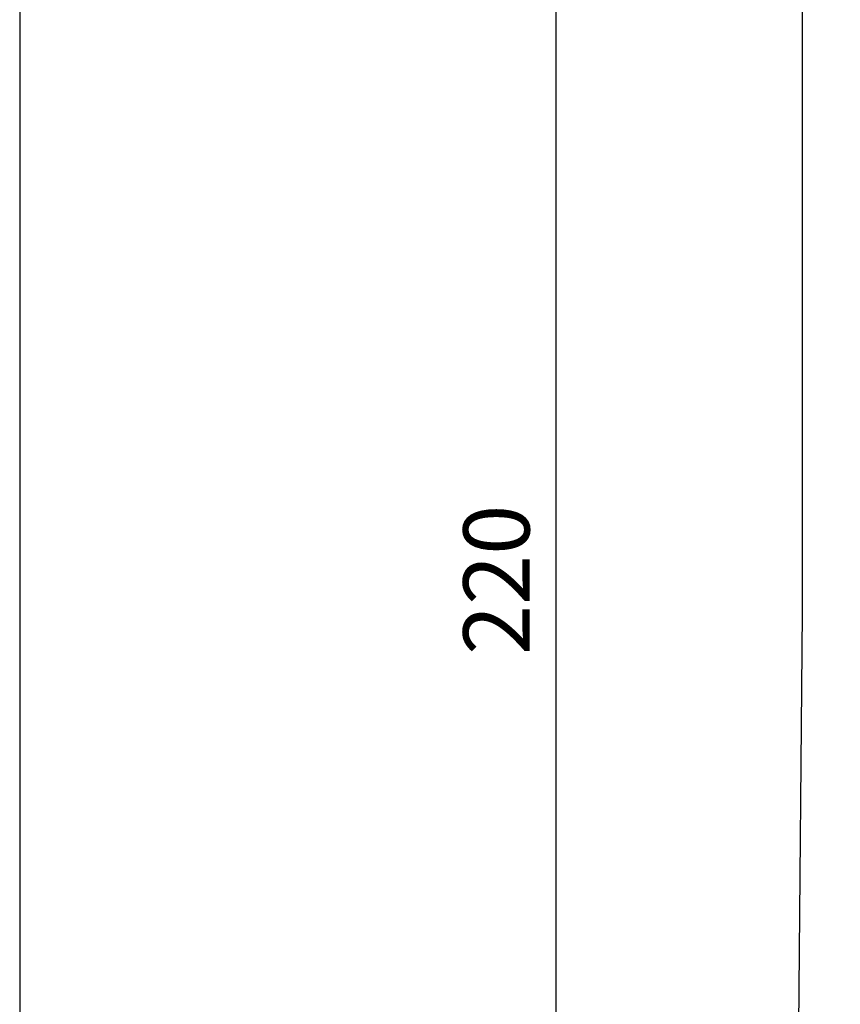
# Model space of a CAD drawing. Units: millimetres. Extents: x 12 to 342, y -100 to 275.
# Drawn here: x 144 to 193, y 15 to 75 of the extents above; entities that cross this region are included whole.
import ezdxf

# ---------------------------------------------------------------- set-up
doc = ezdxf.new("R2010")
doc.units = ezdxf.units.MM
doc.layers.get('0').update_dxf_attribs({"linetype": 'CONTINUOUS'})
doc.layers.get('Defpoints').update_dxf_attribs({"linetype": 'CONTINUOUS'})
doc.styles.get("Standard").update_dxf_attribs({"font": 'verdana.ttf'})
doc.dimstyles.get("Standard").update_dxf_attribs({"dimtxt": 4, "dimasz": 3, "dimexe": 0.18, "dimexo": 3, "dimgap": 1, "dimtad": 3, "dimzin": 12, "dimdsep": 46, "dimtxsty": 'Standard', "dimcen": 0, "dimadec": 0, "dimazin": 3, "dimtfac": 1, "dimtofl": 0, "dimtmove": 0, "dimatfit": 3, "dimfxl": 1, "dimtolj": 1, "dimtzin": 0, "dimarcsym": 0})

# ---------------------------------------------------------------- blocks, each defined once
blk = doc.blocks.new('*D10')
at = {"color": 0, "lineweight": -2, "transparency": 16777216}
for p, q in [((187.896, 150.856), (175.82, 150.856)), ((176, 146.856), (176, -65.545)), ((187.746, -69.545), (175.82, -69.545))]:
    blk.add_line(p, q, dxfattribs=at)
at = {"color": 0, "transparency": 16777216}
for points in [[(175.333, 146.856), (176.667, 146.856), (176, 150.856)], [(175.333, -65.545), (176.667, -65.545), (176, -69.545)]]:
    blk.add_solid(points, dxfattribs=at)
at = {"layer": 'Defpoints', "color": 0, "transparency": 16777216}
for p in [(192.896, 150.856), (176, -69.545), (192.746, -69.545)]:
    blk.add_point(p, dxfattribs=at)
at = {"color": 0, "lineweight": 9, "transparency": 16777216, "insert": (172.417, 40.655), "char_height": 4, "attachment_point": 5, "rotation": 90}
blk.add_mtext('\\A1;220', dxfattribs=at)

msp = doc.modelspace()

# ---------------------------------------------------------------- linework, layer by layer
at = {"lineweight": 25}
for p, q in [((190.896, 148.856), (190.896, 38.656)), ((190.896, 38.656), (190, -63.84))]:
    msp.add_line(p, q, dxfattribs=at)
msp.add_lwpolyline([(143.608, -100.089), (342.058, -100.089), (342.058, 180.576), (143.608, 180.576)], close=True)

# ---------------------------------------------------------------- dimensions: what is measured, and where the dimension line sits
at = {"lineweight": 9}
dim = msp.add_linear_dim(base=(176, -69.545), p1=(192.896, 150.856), p2=(192.746, -69.545), angle=90, dimstyle='Standard', override={"dimasz": 4, "dimexo": 5, "dimgap": 1.5, "dimdec": 0}, dxfattribs=at)
dim.commit()
dim.dimension.update_dxf_attribs({"geometry": '*D10', "text_midpoint": (172.417, 40.655)})

doc.saveas('drawing.dxf')
